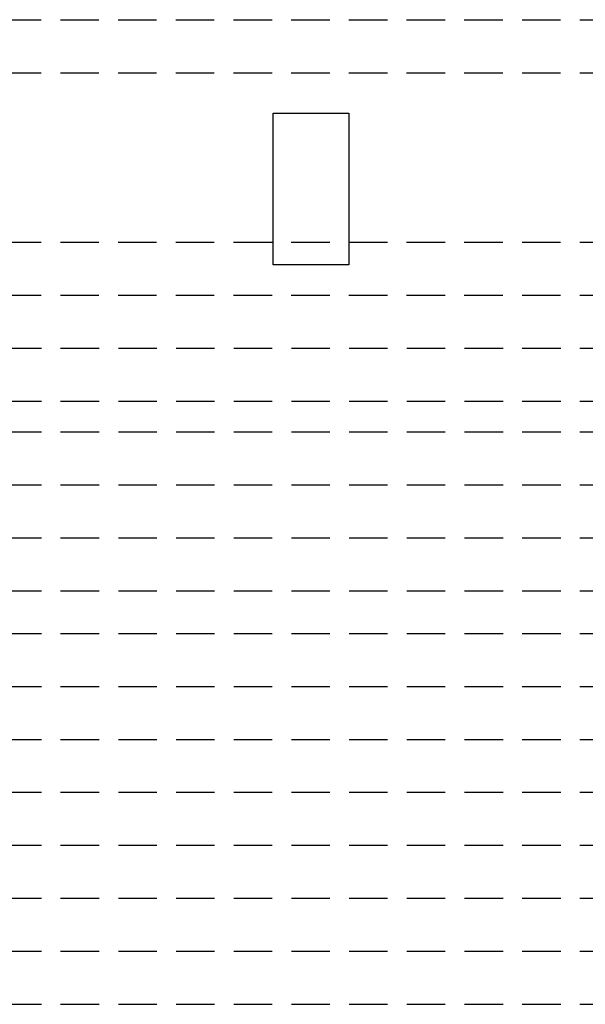
# Model space of a CAD drawing. Units: millimetres. Extents: x 778 to 24861, y -4930 to -967.
# Drawn here: x 9460 to 9833, y -3565 to -2915 of the extents above; entities that cross this region are included whole.
import ezdxf

# ---------------------------------------------------------------- set-up
doc = ezdxf.new("R2010")
doc.units = ezdxf.units.MM
doc.linetypes.add('DASHEDX2', pattern=[38.1, 25.4, -12.7])
doc.layers.add('mekanik ısıtma gidiş', color=1, linetype='DASHEDX2')
doc.layers.add('mimari', color=7, linetype='Continuous')

msp = doc.modelspace()

# ---------------------------------------------------------------- linework, layer by layer
at = {"layer": 'mekanik ısıtma gidiş'}
for p, q in [((8953.282, -2914.595), (9984.524, -2914.595)), ((8953.282, -2949.595), (10006.224, -2949.595)), ((8953.282, -3061.526), (10024.555, -3061.526)), ((8953.282, -3096.526), (10024.203, -3096.526)), ((8953.424, -3131.526), (10024.203, -3131.526)), ((8953.424, -3166.526), (10037.534, -3166.526)), ((8953.424, -3186.756), (10048.508, -3186.756)), ((8953.424, -3221.756), (10050.268, -3221.756)), ((8953.424, -3256.756), (10050.268, -3256.756)), ((8953.424, -3291.756), (10058.692, -3291.756)), ((8953.424, -3319.891), (10065.422, -3319.891)), ((8953.424, -3354.891), (10069.96, -3354.891)), ((8953.424, -3389.891), (10069.96, -3389.891)), ((8953.424, -3424.891), (10077.452, -3424.891)), ((8953.424, -3459.891), (10087.77, -3459.891)), ((8953.424, -3494.891), (10030.459, -3494.891)), ((8953.424, -3529.891), (10030.459, -3529.891)), ((8953.424, -3564.891), (10014.725, -3564.891))]:
    msp.add_line(p, q, dxfattribs=at)
at = {"layer": 'mimari', "color": 0}
for p, q in [((9627.065, -2976.412), (9677.065, -2976.412)), ((9627.065, -3076.412), (9627.065, -2976.412)), ((9677.065, -2976.412), (9677.065, -3076.412)), ((9677.065, -3076.412), (9627.065, -3076.412))]:
    msp.add_line(p, q, dxfattribs=at)

doc.saveas('drawing.dxf')
